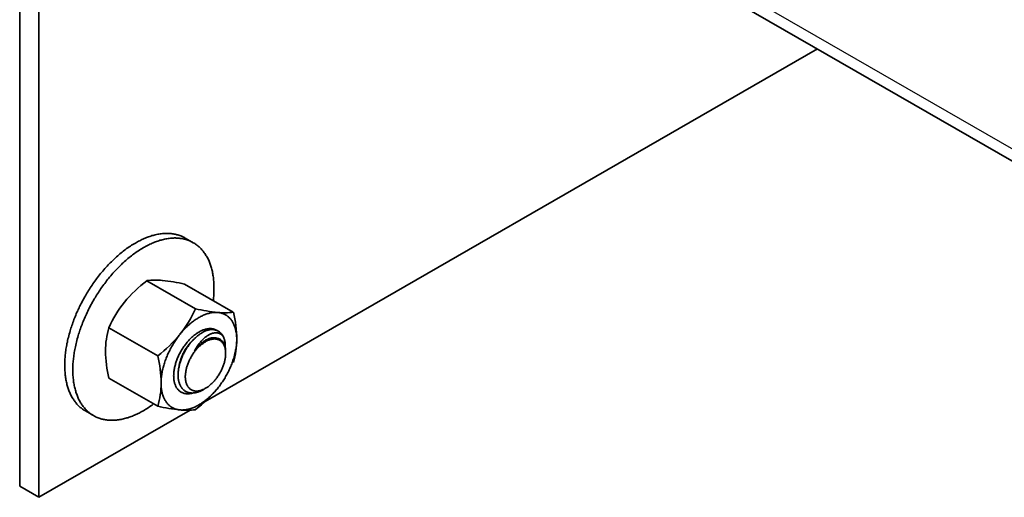
# Model space of a CAD drawing. Units: millimetres. Extents: x 24059 to 31484, y 36750 to 42000.
# Drawn here: x 25828 to 25938, y 37606 to 37660 of the extents above; entities that cross this region are included whole.
import ezdxf

# ---------------------------------------------------------------- set-up
doc = ezdxf.new("R2010")
doc.units = ezdxf.units.MM
doc.layers.add('Visible', color=7, linetype='Continuous', lineweight=35, true_color=0x22346e)
doc.layers.add('Visible Narrow', color=7, linetype='Continuous', lineweight=25, true_color=0x22346e)

msp = doc.modelspace()

# ---------------------------------------------------------------- linework, layer by layer
at = {"layer": 'Visible', "color": 159, "true_color": 0x22346e, "extrusion": (-0.707107, -0.407196, 0.578093)}
for p, q in [((25828.29, 37607.69, 210.09), (25828.29, 37730.32, 296.47)), ((25830.41, 37729.1, 298.21), (25830.41, 37606.47, 211.83)), ((25877.2, 37679.33, 205.91), (25982.44, 37618.73, 291.95)), ((25848.94, 37617.14, 196.68), (25917.07, 37656.37, 140.97)), ((25830.41, 37606.47, 211.83), (25847.25, 37616.16, 198.06)), ((25828.29, 37607.69, 210.09), (25830.41, 37606.47, 211.83))]:
    msp.add_line(p, q, dxfattribs=at)
at = {"layer": 'Visible', "color": 159, "true_color": 0x22346e}
for p, q in [((25847.61, 37634.81, 1156.18), (25846.72, 37635.32, 1156.18)), ((25847.86, 37627.45, 1156.18), (25842.43, 37630.58, 1156.18)), ((25852.06, 37627.07, 1156.18), (25846.64, 37630.2, 1156.18)), ((25843.65, 37622.21, 1156.18), (25838.22, 37625.34, 1156.18)), ((25850.39, 37624.95, 1156.18), (25850.34, 37624.98, 1156.18)), ((25843.65, 37616.6, 1156.18), (25838.22, 37619.73, 1156.18)), ((25835.6, 37616.08, 1156.18), (25836.5, 37615.56, 1156.18))]:
    msp.add_line(p, q, dxfattribs=at)
at = {"layer": 'Visible', "color": 159, "true_color": 0x22346e, "flags": 128}
for points in [[(25846.72, 37635.32), (25846.62, 37635.38), (25846.52, 37635.43), (25846.41, 37635.48), (25846.31, 37635.53), (25846.21, 37635.57), (25846.1, 37635.61), (25845.99, 37635.65), (25845.89, 37635.68), (25845.79, 37635.7), (25845.69, 37635.73), (25845.58, 37635.75), (25845.48, 37635.77), (25845.37, 37635.79), (25845.26, 37635.81), (25845.15, 37635.82), (25845.04, 37635.83), (25844.93, 37635.84), (25844.82, 37635.84), (25844.71, 37635.84), (25844.6, 37635.84), (25844.49, 37635.84), (25844.39, 37635.84), (25844.28, 37635.83), (25844.17, 37635.82), (25844.04, 37635.81), (25843.91, 37635.79), (25843.78, 37635.77), (25843.65, 37635.74), (25843.52, 37635.72), (25843.38, 37635.69), (25843.25, 37635.65), (25843.13, 37635.62), (25843.01, 37635.59), (25842.88, 37635.55), (25842.76, 37635.51), (25842.63, 37635.46), (25842.51, 37635.42), (25842.39, 37635.37), (25842.26, 37635.32), (25842.13, 37635.27), (25842.01, 37635.21), (25841.88, 37635.15), (25841.76, 37635.09), (25841.64, 37635.03), (25841.52, 37634.97), (25841.4, 37634.91), (25841.28, 37634.84), (25841.16, 37634.77), (25841.02, 37634.69), (25840.88, 37634.61), (25840.74, 37634.52), (25840.61, 37634.43), (25840.47, 37634.34), (25840.33, 37634.25), (25840.19, 37634.15), (25840.07, 37634.06), (25839.94, 37633.96), (25839.82, 37633.87), (25839.69, 37633.77), (25839.57, 37633.67), (25839.44, 37633.57), (25839.32, 37633.46), (25839.2, 37633.36), (25839.08, 37633.25), (25838.95, 37633.14), (25838.83, 37633.02), (25838.71, 37632.91), (25838.6, 37632.8), (25838.49, 37632.69), (25838.37, 37632.58), (25838.26, 37632.46), (25838.15, 37632.35), (25838.02, 37632.21), (25837.9, 37632.07), (25837.77, 37631.93), (25837.65, 37631.79), (25837.53, 37631.65), (25837.4, 37631.5), (25837.28, 37631.36), (25837.17, 37631.22), (25837.06, 37631.08), (25836.96, 37630.94), (25836.85, 37630.8), (25836.75, 37630.66), (25836.64, 37630.52), (25836.54, 37630.37), (25836.44, 37630.22), (25836.34, 37630.08), (25836.24, 37629.93), (25836.14, 37629.78), (25836.04, 37629.63), (25835.95, 37629.49), (25835.86, 37629.34), (25835.77, 37629.2), (25835.69, 37629.05), (25835.6, 37628.91), (25835.51, 37628.74), (25835.41, 37628.57), (25835.32, 37628.4), (25835.23, 37628.22), (25835.14, 37628.05), (25835.05, 37627.88), (25834.96, 37627.7), (25834.89, 37627.54), (25834.81, 37627.38), (25834.74, 37627.22), (25834.66, 37627.06), (25834.59, 37626.89), (25834.52, 37626.73), (25834.46, 37626.57), (25834.39, 37626.41), (25834.33, 37626.24), (25834.27, 37626.08), (25834.21, 37625.92), (25834.15, 37625.75), (25834.1, 37625.6), (25834.04, 37625.44), (25833.99, 37625.29), (25833.95, 37625.14), (25833.9, 37624.98), (25833.85, 37624.8), (25833.8, 37624.63), (25833.75, 37624.45), (25833.71, 37624.27), (25833.66, 37624.1), (25833.62, 37623.92), (25833.59, 37623.74), (25833.55, 37623.58), (25833.52, 37623.42), (25833.49, 37623.26), (25833.47, 37623.11), (25833.44, 37622.95), (25833.42, 37622.79), (25833.4, 37622.64), (25833.38, 37622.48), (25833.36, 37622.32), (25833.35, 37622.17), (25833.33, 37622.02), (25833.32, 37621.87), (25833.32, 37621.72), (25833.31, 37621.58), (25833.31, 37621.44), (25833.3, 37621.3), (25833.3, 37621.16)], [(25849.83, 37628.36), (25849.84, 37628.4), (25849.85, 37628.56), (25849.87, 37628.71), (25849.88, 37628.86), (25849.89, 37629.02), (25849.9, 37629.16), (25849.91, 37629.3), (25849.91, 37629.44), (25849.91, 37629.58), (25849.91, 37629.72), (25849.91, 37629.88), (25849.91, 37630.04), (25849.9, 37630.19), (25849.9, 37630.35), (25849.88, 37630.5), (25849.87, 37630.65), (25849.86, 37630.8), (25849.84, 37630.93), (25849.82, 37631.07), (25849.8, 37631.2), (25849.78, 37631.33), (25849.75, 37631.46), (25849.73, 37631.59), (25849.7, 37631.71), (25849.67, 37631.84), (25849.63, 37631.96), (25849.6, 37632.08), (25849.56, 37632.2), (25849.52, 37632.32), (25849.49, 37632.43), (25849.45, 37632.53), (25849.4, 37632.64), (25849.36, 37632.74), (25849.32, 37632.85), (25849.26, 37632.96), (25849.21, 37633.07), (25849.15, 37633.19), (25849.09, 37633.29), (25849.02, 37633.4), (25848.96, 37633.5), (25848.89, 37633.6), (25848.83, 37633.69), (25848.76, 37633.78), (25848.7, 37633.87), (25848.63, 37633.95), (25848.56, 37634.03), (25848.49, 37634.11), (25848.41, 37634.19), (25848.34, 37634.26), (25848.26, 37634.33), (25848.18, 37634.4), (25848.1, 37634.47), (25848.02, 37634.53), (25847.94, 37634.59), (25847.86, 37634.65), (25847.78, 37634.7), (25847.7, 37634.76), (25847.61, 37634.81), (25847.51, 37634.86), (25847.41, 37634.91), (25847.31, 37634.96), (25847.21, 37635.01), (25847.1, 37635.05), (25847, 37635.09), (25846.89, 37635.13), (25846.79, 37635.16), (25846.69, 37635.19), (25846.58, 37635.21), (25846.48, 37635.24), (25846.37, 37635.26), (25846.27, 37635.27), (25846.16, 37635.29), (25846.05, 37635.3), (25845.94, 37635.31), (25845.83, 37635.32), (25845.72, 37635.32), (25845.61, 37635.33), (25845.5, 37635.33), (25845.39, 37635.32), (25845.28, 37635.32), (25845.17, 37635.31), (25845.06, 37635.3), (25844.94, 37635.29), (25844.81, 37635.27), (25844.68, 37635.25), (25844.55, 37635.23), (25844.41, 37635.2), (25844.28, 37635.17), (25844.15, 37635.14), (25844.03, 37635.1), (25843.9, 37635.07), (25843.78, 37635.03), (25843.66, 37634.99), (25843.53, 37634.95), (25843.41, 37634.9), (25843.28, 37634.85), (25843.16, 37634.8), (25843.03, 37634.75), (25842.91, 37634.69), (25842.78, 37634.63), (25842.65, 37634.57), (25842.53, 37634.51), (25842.42, 37634.45), (25842.3, 37634.39), (25842.18, 37634.32), (25842.06, 37634.26), (25841.92, 37634.17), (25841.78, 37634.09), (25841.64, 37634), (25841.5, 37633.91), (25841.37, 37633.82), (25841.23, 37633.73), (25841.09, 37633.63), (25840.97, 37633.54), (25840.84, 37633.44), (25840.72, 37633.35), (25840.59, 37633.25), (25840.47, 37633.15), (25840.34, 37633.05), (25840.22, 37632.94), (25840.1, 37632.84), (25839.97, 37632.73), (25839.85, 37632.62), (25839.73, 37632.51), (25839.61, 37632.39), (25839.5, 37632.28), (25839.38, 37632.17), (25839.27, 37632.06), (25839.16, 37631.94), (25839.05, 37631.83), (25838.92, 37631.69), (25838.8, 37631.56), (25838.67, 37631.42), (25838.55, 37631.27), (25838.42, 37631.13), (25838.3, 37630.98), (25838.18, 37630.84), (25838.07, 37630.7), (25837.96, 37630.56), (25837.86, 37630.42), (25837.75, 37630.28), (25837.64, 37630.14), (25837.54, 37630), (25837.44, 37629.85), (25837.33, 37629.71), (25837.23, 37629.56), (25837.13, 37629.41), (25837.04, 37629.26), (25836.94, 37629.11), (25836.85, 37628.97), (25836.76, 37628.83), (25836.67, 37628.68), (25836.59, 37628.54), (25836.5, 37628.39), (25836.4, 37628.22), (25836.31, 37628.05), (25836.22, 37627.88), (25836.12, 37627.71), (25836.03, 37627.53), (25835.95, 37627.36), (25835.86, 37627.18), (25835.78, 37627.02), (25835.71, 37626.86), (25835.63, 37626.7), (25835.56, 37626.54), (25835.49, 37626.38), (25835.42, 37626.21), (25835.36, 37626.05), (25835.29, 37625.89), (25835.23, 37625.72), (25835.17, 37625.56), (25835.11, 37625.4), (25835.05, 37625.23), (25834.99, 37625.08), (25834.94, 37624.93), (25834.89, 37624.77), (25834.84, 37624.62), (25834.8, 37624.46), (25834.75, 37624.29), (25834.7, 37624.11), (25834.65, 37623.93), (25834.6, 37623.75), (25834.56, 37623.58), (25834.52, 37623.4), (25834.48, 37623.23), (25834.45, 37623.07), (25834.42, 37622.91), (25834.39, 37622.75), (25834.36, 37622.59), (25834.34, 37622.43), (25834.32, 37622.27), (25834.3, 37622.12), (25834.28, 37621.96), (25834.26, 37621.81), (25834.25, 37621.65), (25834.23, 37621.5), (25834.22, 37621.35), (25834.21, 37621.21), (25834.21, 37621.06), (25834.2, 37620.92), (25834.2, 37620.78), (25834.2, 37620.65)], [(25850.34, 37627.04), (25850.25, 37627.05), (25850.16, 37627.05), (25850.06, 37627.05), (25849.97, 37627.05), (25849.88, 37627.04), (25849.78, 37627.03), (25849.69, 37627.02), (25849.6, 37627), (25849.51, 37626.99), (25849.41, 37626.97), (25849.32, 37626.94), (25849.22, 37626.91), (25849.12, 37626.88), (25849.02, 37626.85), (25848.92, 37626.81), (25848.82, 37626.77), (25848.71, 37626.73), (25848.62, 37626.68), (25848.52, 37626.63), (25848.42, 37626.59), (25848.33, 37626.53), (25848.23, 37626.48), (25848.13, 37626.42), (25848.03, 37626.35), (25847.92, 37626.29), (25847.82, 37626.22), (25847.72, 37626.15), (25847.62, 37626.07), (25847.52, 37626), (25847.42, 37625.92), (25847.33, 37625.85), (25847.24, 37625.77), (25847.14, 37625.68), (25847.04, 37625.59), (25846.94, 37625.5), (25846.85, 37625.41), (25846.75, 37625.31), (25846.65, 37625.21), (25846.56, 37625.11), (25846.47, 37625.02), (25846.38, 37624.92), (25846.3, 37624.82), (25846.21, 37624.72), (25846.13, 37624.61)], [(25852.44, 37624.05), (25852.44, 37624.17), (25852.44, 37624.28), (25852.43, 37624.4), (25852.42, 37624.51), (25852.41, 37624.62), (25852.4, 37624.73), (25852.38, 37624.83), (25852.36, 37624.93), (25852.34, 37625.03), (25852.32, 37625.13), (25852.3, 37625.22), (25852.27, 37625.32), (25852.24, 37625.42), (25852.21, 37625.51), (25852.17, 37625.6), (25852.13, 37625.69), (25852.09, 37625.78), (25852.05, 37625.86), (25852.01, 37625.94), (25851.97, 37626.01), (25851.92, 37626.08), (25851.88, 37626.15), (25851.82, 37626.22), (25851.77, 37626.29), (25851.71, 37626.36), (25851.65, 37626.42), (25851.59, 37626.48), (25851.53, 37626.54), (25851.47, 37626.59), (25851.41, 37626.64), (25851.34, 37626.69), (25851.28, 37626.73), (25851.21, 37626.77), (25851.13, 37626.81), (25851.06, 37626.85), (25850.98, 37626.89), (25850.9, 37626.92), (25850.82, 37626.94), (25850.74, 37626.97), (25850.66, 37626.99), (25850.58, 37627.01), (25850.5, 37627.02), (25850.42, 37627.03), (25850.34, 37627.04)], [(25850.28, 37625.02), (25850.27, 37625.02), (25850.22, 37625.05), (25850.15, 37625.09), (25850.09, 37625.12), (25850.02, 37625.15), (25849.95, 37625.17), (25849.88, 37625.19), (25849.81, 37625.21), (25849.73, 37625.22), (25849.67, 37625.23), (25849.6, 37625.24), (25849.52, 37625.24), (25849.45, 37625.24), (25849.38, 37625.24), (25849.3, 37625.23), (25849.22, 37625.22), (25849.14, 37625.21), (25849.06, 37625.19), (25848.97, 37625.17), (25848.89, 37625.15), (25848.8, 37625.12), (25848.71, 37625.09), (25848.63, 37625.06), (25848.55, 37625.02), (25848.47, 37624.99), (25848.39, 37624.95), (25848.31, 37624.9), (25848.23, 37624.86), (25848.14, 37624.81), (25848.05, 37624.75), (25847.97, 37624.69), (25847.88, 37624.63), (25847.79, 37624.56), (25847.71, 37624.5), (25847.62, 37624.43), (25847.54, 37624.36), (25847.46, 37624.29), (25847.38, 37624.22), (25847.31, 37624.15), (25847.23, 37624.07), (25847.16, 37623.99), (25847.08, 37623.9), (25847, 37623.81), (25846.92, 37623.72), (25846.84, 37623.63), (25846.76, 37623.53), (25846.69, 37623.44), (25846.62, 37623.34), (25846.55, 37623.24), (25846.49, 37623.15), (25846.43, 37623.06), (25846.36, 37622.96), (25846.3, 37622.86), (25846.25, 37622.76), (25846.19, 37622.65), (25846.13, 37622.55), (25846.07, 37622.43), (25846.01, 37622.32), (25845.96, 37622.21), (25845.91, 37622.1), (25845.86, 37621.99), (25845.82, 37621.88), (25845.78, 37621.78), (25845.74, 37621.67), (25845.7, 37621.57), (25845.67, 37621.46), (25845.64, 37621.36), (25845.61, 37621.25), (25845.58, 37621.13), (25845.55, 37621.02), (25845.52, 37620.91), (25845.5, 37620.8), (25845.48, 37620.69), (25845.47, 37620.58), (25845.45, 37620.48), (25845.44, 37620.38), (25845.44, 37620.28), (25845.43, 37620.19), (25845.43, 37620.09), (25845.42, 37620)], [(25848.7, 37618.44), (25848.64, 37618.41), (25848.56, 37618.37), (25848.49, 37618.33), (25848.41, 37618.3), (25848.33, 37618.26), (25848.26, 37618.23), (25848.19, 37618.21), (25848.11, 37618.18), (25848.04, 37618.16), (25847.97, 37618.14), (25847.89, 37618.12), (25847.82, 37618.11), (25847.75, 37618.09), (25847.68, 37618.08), (25847.61, 37618.08), (25847.54, 37618.07), (25847.47, 37618.07), (25847.39, 37618.08), (25847.32, 37618.08), (25847.25, 37618.09), (25847.17, 37618.1), (25847.1, 37618.12), (25847.04, 37618.14), (25846.97, 37618.16), (25846.91, 37618.18), (25846.85, 37618.21), (25846.79, 37618.24), (25846.73, 37618.27), (25846.68, 37618.3), (25846.63, 37618.34), (25846.57, 37618.38), (25846.52, 37618.42), (25846.47, 37618.47), (25846.42, 37618.53), (25846.37, 37618.58), (25846.32, 37618.64), (25846.28, 37618.7), (25846.24, 37618.76), (25846.21, 37618.82), (25846.18, 37618.88), (25846.14, 37618.94), (25846.11, 37619.01), (25846.09, 37619.08), (25846.06, 37619.15), (25846.03, 37619.23), (25846.01, 37619.31), (25845.99, 37619.4), (25845.97, 37619.48), (25845.96, 37619.57), (25845.94, 37619.66), (25845.94, 37619.74), (25845.93, 37619.83), (25845.92, 37619.91), (25845.92, 37620), (25845.92, 37620.09), (25845.92, 37620.18), (25845.92, 37620.28), (25845.93, 37620.38), (25845.94, 37620.48), (25845.95, 37620.58), (25845.96, 37620.69), (25845.98, 37620.79), (25846, 37620.89), (25846.02, 37620.99), (25846.04, 37621.09), (25846.06, 37621.18), (25846.08, 37621.28), (25846.11, 37621.38), (25846.14, 37621.48), (25846.17, 37621.59), (25846.21, 37621.69), (25846.25, 37621.8), (25846.29, 37621.91), (25846.33, 37622.01), (25846.37, 37622.12), (25846.42, 37622.22), (25846.46, 37622.32), (25846.51, 37622.41), (25846.56, 37622.51), (25846.61, 37622.6), (25846.66, 37622.7), (25846.71, 37622.79), (25846.77, 37622.89), (25846.83, 37622.99), (25846.89, 37623.09), (25846.95, 37623.18), (25847.02, 37623.27), (25847.08, 37623.37), (25847.15, 37623.46), (25847.21, 37623.54), (25847.27, 37623.62), (25847.34, 37623.7), (25847.41, 37623.78), (25847.47, 37623.85), (25847.54, 37623.93), (25847.61, 37624.01), (25847.69, 37624.08), (25847.76, 37624.16), (25847.84, 37624.23), (25847.91, 37624.3), (25847.99, 37624.37), (25848.07, 37624.43), (25848.14, 37624.49), (25848.21, 37624.55), (25848.29, 37624.6), (25848.36, 37624.65), (25848.43, 37624.7), (25848.51, 37624.74), (25848.58, 37624.79), (25848.66, 37624.84), (25848.74, 37624.88), (25848.82, 37624.92), (25848.9, 37624.95), (25848.98, 37624.99), (25849.06, 37625.02), (25849.13, 37625.04), (25849.2, 37625.06), (25849.27, 37625.08), (25849.34, 37625.1), (25849.41, 37625.12), (25849.48, 37625.13)], [(25849.48, 37625.13), (25849.55, 37625.14), (25849.62, 37625.14), (25849.69, 37625.15), (25849.76, 37625.14), (25849.83, 37625.14), (25849.9, 37625.13), (25849.97, 37625.12), (25850.03, 37625.11), (25850.09, 37625.09), (25850.15, 37625.07), (25850.21, 37625.05), (25850.27, 37625.02), (25850.33, 37624.99), (25850.34, 37624.98)], [(25849.48, 37625.13), (25849.56, 37625.14), (25849.64, 37625.14), (25849.72, 37625.14), (25849.79, 37625.13), (25849.87, 37625.13), (25849.94, 37625.12), (25850.02, 37625.1), (25850.08, 37625.08), (25850.15, 37625.06), (25850.21, 37625.04), (25850.27, 37625.02), (25850.33, 37624.99), (25850.39, 37624.96), (25850.45, 37624.92), (25850.51, 37624.88), (25850.57, 37624.83), (25850.62, 37624.79), (25850.67, 37624.73), (25850.72, 37624.68), (25850.77, 37624.62), (25850.82, 37624.57), (25850.86, 37624.51), (25850.89, 37624.45), (25850.93, 37624.39), (25850.96, 37624.32), (25851, 37624.26)], [(25849.89, 37625.19), (25849.9, 37625.18), (25849.94, 37625.13), (25849.95, 37625.12)], [(25846.13, 37624.61), (25846.04, 37624.5), (25845.95, 37624.39), (25845.86, 37624.27), (25845.78, 37624.16), (25845.7, 37624.04), (25845.62, 37623.92), (25845.54, 37623.8), (25845.47, 37623.69), (25845.39, 37623.57), (25845.32, 37623.45), (25845.25, 37623.34), (25845.18, 37623.21), (25845.11, 37623.08), (25845.04, 37622.95), (25844.98, 37622.82), (25844.91, 37622.7), (25844.85, 37622.56), (25844.79, 37622.44), (25844.74, 37622.32), (25844.69, 37622.19), (25844.63, 37622.07), (25844.59, 37621.94), (25844.54, 37621.81), (25844.49, 37621.68), (25844.44, 37621.55), (25844.4, 37621.41), (25844.36, 37621.28), (25844.32, 37621.15), (25844.28, 37621.02), (25844.25, 37620.9), (25844.22, 37620.77), (25844.19, 37620.65), (25844.16, 37620.53), (25844.14, 37620.4), (25844.12, 37620.27), (25844.1, 37620.14), (25844.08, 37620.01), (25844.06, 37619.89), (25844.05, 37619.76), (25844.04, 37619.64), (25844.03, 37619.53), (25844.03, 37619.41), (25844.02, 37619.3), (25844.02, 37619.19)], [(25846.01, 37620.96), (25846.02, 37621.02), (25846.03, 37621.11), (25846.05, 37621.2), (25846.07, 37621.3), (25846.09, 37621.39), (25846.11, 37621.48), (25846.14, 37621.57), (25846.17, 37621.67), (25846.19, 37621.76), (25846.23, 37621.85), (25846.26, 37621.95), (25846.29, 37622.04), (25846.33, 37622.13), (25846.37, 37622.23), (25846.41, 37622.32), (25846.45, 37622.41), (25846.49, 37622.5), (25846.54, 37622.59), (25846.59, 37622.68), (25846.63, 37622.77), (25846.68, 37622.85), (25846.73, 37622.94), (25846.79, 37623.02), (25846.84, 37623.1), (25846.89, 37623.18), (25846.95, 37623.26), (25847.01, 37623.34), (25847.06, 37623.41), (25847.12, 37623.49), (25847.18, 37623.56), (25847.24, 37623.64), (25847.31, 37623.71), (25847.37, 37623.77), (25847.43, 37623.84), (25847.5, 37623.9), (25847.56, 37623.97), (25847.63, 37624.03), (25847.65, 37624.05)], [(25846.72, 37619.9), (25846.72, 37619.82), (25846.73, 37619.74), (25846.73, 37619.66), (25846.74, 37619.58), (25846.75, 37619.51), (25846.76, 37619.43), (25846.78, 37619.36), (25846.79, 37619.29), (25846.82, 37619.21), (25846.84, 37619.14), (25846.86, 37619.07), (25846.89, 37619), (25846.92, 37618.94), (25846.95, 37618.89), (25846.98, 37618.83), (25847.02, 37618.78), (25847.05, 37618.73), (25847.09, 37618.69), (25847.13, 37618.64), (25847.18, 37618.6), (25847.22, 37618.55), (25847.27, 37618.51), (25847.33, 37618.48), (25847.38, 37618.44), (25847.43, 37618.42), (25847.48, 37618.39), (25847.54, 37618.37), (25847.59, 37618.35), (25847.65, 37618.33), (25847.71, 37618.32), (25847.76, 37618.31), (25847.83, 37618.3), (25847.9, 37618.3), (25847.97, 37618.29), (25848.04, 37618.3), (25848.11, 37618.3), (25848.17, 37618.31), (25848.24, 37618.32), (25848.31, 37618.33), (25848.38, 37618.35), (25848.44, 37618.37), (25848.51, 37618.39), (25848.58, 37618.42), (25848.66, 37618.45), (25848.74, 37618.48), (25848.81, 37618.52), (25848.89, 37618.56), (25848.97, 37618.6), (25849.04, 37618.64), (25849.11, 37618.69), (25849.18, 37618.73), (25849.25, 37618.78), (25849.32, 37618.83), (25849.39, 37618.89), (25849.46, 37618.95), (25849.53, 37619.01), (25849.61, 37619.08), (25849.68, 37619.15), (25849.75, 37619.22), (25849.83, 37619.29), (25849.89, 37619.36), (25849.96, 37619.43), (25850.02, 37619.51), (25850.08, 37619.58), (25850.14, 37619.66), (25850.2, 37619.74), (25850.26, 37619.82), (25850.32, 37619.91), (25850.38, 37620), (25850.44, 37620.09), (25850.5, 37620.18), (25850.55, 37620.28), (25850.6, 37620.36), (25850.65, 37620.45), (25850.7, 37620.54), (25850.74, 37620.63), (25850.78, 37620.72), (25850.82, 37620.81), (25850.86, 37620.9), (25850.9, 37621), (25850.94, 37621.1), (25850.98, 37621.2), (25851.01, 37621.3), (25851.04, 37621.4), (25851.07, 37621.49), (25851.09, 37621.58), (25851.11, 37621.67), (25851.13, 37621.76), (25851.15, 37621.85), (25851.17, 37621.94), (25851.18, 37622.02), (25851.19, 37622.12), (25851.2, 37622.21), (25851.21, 37622.31), (25851.21, 37622.4), (25851.21, 37622.49), (25851.21, 37622.57), (25851.21, 37622.65), (25851.2, 37622.73), (25851.19, 37622.8), (25851.18, 37622.88), (25851.17, 37622.95), (25851.16, 37623.02), (25851.14, 37623.1), (25851.12, 37623.17), (25851.1, 37623.25), (25851.07, 37623.32), (25851.04, 37623.38), (25851.01, 37623.44), (25850.98, 37623.5), (25850.95, 37623.55), (25850.92, 37623.6), (25850.88, 37623.65), (25850.84, 37623.7), (25850.8, 37623.74), (25850.76, 37623.79), (25850.71, 37623.83), (25850.66, 37623.87), (25850.61, 37623.91), (25850.55, 37623.94), (25850.5, 37623.97), (25850.45, 37623.99), (25850.4, 37624.02), (25850.34, 37624.04), (25850.29, 37624.05), (25850.23, 37624.07), (25850.17, 37624.08), (25850.1, 37624.08), (25850.04, 37624.09), (25849.97, 37624.09), (25849.9, 37624.09), (25849.83, 37624.08), (25849.76, 37624.08), (25849.69, 37624.06), (25849.63, 37624.05), (25849.56, 37624.04), (25849.49, 37624.02), (25849.42, 37623.99), (25849.35, 37623.97), (25849.28, 37623.94), (25849.2, 37623.91), (25849.12, 37623.87), (25849.04, 37623.83), (25848.97, 37623.78), (25848.9, 37623.74), (25848.83, 37623.7), (25848.76, 37623.65), (25848.69, 37623.6), (25848.62, 37623.55), (25848.55, 37623.5), (25848.48, 37623.44), (25848.4, 37623.38), (25848.33, 37623.31), (25848.25, 37623.24), (25848.18, 37623.17), (25848.11, 37623.09), (25848.04, 37623.02), (25847.98, 37622.95), (25847.92, 37622.88), (25847.86, 37622.8), (25847.79, 37622.73), (25847.73, 37622.65), (25847.68, 37622.57), (25847.61, 37622.48), (25847.55, 37622.39), (25847.49, 37622.3), (25847.44, 37622.2), (25847.38, 37622.11), (25847.33, 37622.02), (25847.28, 37621.93), (25847.24, 37621.85), (25847.19, 37621.76), (25847.15, 37621.67), (25847.11, 37621.58), (25847.07, 37621.49), (25847.03, 37621.39), (25846.99, 37621.29), (25846.96, 37621.19), (25846.92, 37621.09), (25846.89, 37620.99), (25846.87, 37620.9), (25846.84, 37620.81), (25846.82, 37620.72), (25846.8, 37620.63), (25846.78, 37620.54), (25846.77, 37620.45), (25846.76, 37620.36), (25846.74, 37620.27), (25846.73, 37620.17), (25846.73, 37620.08), (25846.72, 37619.99), (25846.72, 37619.9)], [(25851, 37624.26), (25850.97, 37624.31), (25850.93, 37624.36), (25850.9, 37624.41), (25850.86, 37624.45), (25850.83, 37624.49), (25850.79, 37624.53), (25850.75, 37624.56), (25850.7, 37624.6), (25850.66, 37624.63), (25850.61, 37624.66), (25850.56, 37624.68), (25850.51, 37624.7), (25850.46, 37624.72), (25850.41, 37624.74), (25850.36, 37624.75), (25850.3, 37624.76), (25850.25, 37624.77), (25850.19, 37624.78), (25850.13, 37624.78), (25850.07, 37624.78), (25850.01, 37624.77), (25849.95, 37624.76), (25849.88, 37624.75), (25849.82, 37624.74), (25849.75, 37624.72), (25849.69, 37624.7), (25849.62, 37624.68), (25849.56, 37624.65), (25849.49, 37624.62), (25849.42, 37624.59), (25849.35, 37624.55), (25849.29, 37624.51), (25849.22, 37624.47), (25849.15, 37624.43), (25849.08, 37624.38), (25849.01, 37624.33), (25848.94, 37624.28), (25848.87, 37624.22), (25848.8, 37624.16), (25848.73, 37624.1), (25848.67, 37624.04), (25848.6, 37623.97), (25848.53, 37623.9), (25848.47, 37623.83), (25848.4, 37623.75), (25848.34, 37623.67), (25848.27, 37623.59), (25848.21, 37623.51), (25848.15, 37623.42), (25848.09, 37623.34), (25848.03, 37623.25), (25847.97, 37623.16), (25847.92, 37623.07), (25847.86, 37622.97), (25847.81, 37622.87), (25847.76, 37622.78)], [(25847.76, 37622.78), (25847.81, 37622.85), (25847.87, 37622.93), (25847.93, 37623.01), (25847.99, 37623.08), (25848.05, 37623.15), (25848.11, 37623.22), (25848.18, 37623.29), (25848.24, 37623.36), (25848.3, 37623.42), (25848.37, 37623.49), (25848.43, 37623.55), (25848.5, 37623.6), (25848.56, 37623.66), (25848.63, 37623.71), (25848.7, 37623.76), (25848.76, 37623.81), (25848.83, 37623.86), (25848.89, 37623.9), (25848.96, 37623.94), (25849.03, 37623.98), (25849.09, 37624.01), (25849.16, 37624.04), (25849.22, 37624.07), (25849.29, 37624.1), (25849.35, 37624.13), (25849.42, 37624.15), (25849.48, 37624.17), (25849.55, 37624.19), (25849.61, 37624.2), (25849.67, 37624.21), (25849.73, 37624.22), (25849.79, 37624.22), (25849.85, 37624.23), (25849.91, 37624.23), (25849.97, 37624.22), (25850.02, 37624.22), (25850.08, 37624.21), (25850.13, 37624.2), (25850.18, 37624.18), (25850.18, 37624.18)], [(25847.76, 37622.78), (25847.82, 37622.86), (25847.89, 37622.94), (25847.95, 37623.01), (25848.02, 37623.09), (25848.09, 37623.16), (25848.16, 37623.23), (25848.23, 37623.3), (25848.3, 37623.37), (25848.37, 37623.43), (25848.44, 37623.49), (25848.52, 37623.55), (25848.59, 37623.61), (25848.66, 37623.66), (25848.74, 37623.71), (25848.81, 37623.76), (25848.89, 37623.81), (25848.96, 37623.85), (25849.04, 37623.89), (25849.11, 37623.93), (25849.18, 37623.97), (25849.26, 37624), (25849.33, 37624.03), (25849.4, 37624.05), (25849.48, 37624.08)], [(25849.48, 37624.08), (25849.55, 37624.1), (25849.61, 37624.12), (25849.68, 37624.14), (25849.75, 37624.16), (25849.81, 37624.17), (25849.88, 37624.18), (25849.94, 37624.18), (25850.01, 37624.19), (25850.07, 37624.19), (25850.13, 37624.18), (25850.19, 37624.18), (25850.25, 37624.17), (25850.31, 37624.16), (25850.36, 37624.14), (25850.42, 37624.13), (25850.47, 37624.11), (25850.52, 37624.08), (25850.57, 37624.06), (25850.62, 37624.03), (25850.67, 37624), (25850.72, 37623.96), (25850.76, 37623.92), (25850.8, 37623.88), (25850.84, 37623.84), (25850.88, 37623.8), (25850.92, 37623.75), (25850.95, 37623.7), (25850.98, 37623.65), (25851.01, 37623.59), (25851.04, 37623.53), (25851.07, 37623.47), (25851.09, 37623.41), (25851.11, 37623.35), (25851.13, 37623.28), (25851.15, 37623.21), (25851.17, 37623.15), (25851.18, 37623.07), (25851.19, 37623), (25851.2, 37622.92), (25851.21, 37622.85), (25851.21, 37622.77), (25851.21, 37622.69), (25851.21, 37622.65)], [(25850.34, 37618.62), (25850.42, 37618.74), (25850.51, 37618.85), (25850.6, 37618.96), (25850.68, 37619.08), (25850.76, 37619.2), (25850.85, 37619.32), (25850.92, 37619.43), (25850.99, 37619.55), (25851.07, 37619.66), (25851.14, 37619.78), (25851.21, 37619.9), (25851.28, 37620.03), (25851.35, 37620.15), (25851.42, 37620.28), (25851.48, 37620.41), (25851.55, 37620.54), (25851.61, 37620.67), (25851.67, 37620.79), (25851.72, 37620.92), (25851.78, 37621.04), (25851.83, 37621.17), (25851.88, 37621.29), (25851.93, 37621.42), (25851.98, 37621.56), (25852.02, 37621.69), (25852.06, 37621.82), (25852.11, 37621.96), (25852.14, 37622.09), (25852.18, 37622.21), (25852.21, 37622.34), (25852.24, 37622.46), (25852.27, 37622.58), (25852.3, 37622.71), (25852.32, 37622.84), (25852.35, 37622.97), (25852.37, 37623.09), (25852.38, 37623.22), (25852.4, 37623.35), (25852.41, 37623.47), (25852.42, 37623.59), (25852.43, 37623.71), (25852.44, 37623.82), (25852.44, 37623.94), (25852.44, 37624.05)], [(25851, 37624.26), (25851.02, 37624.19), (25851.05, 37624.11), (25851.07, 37624.04), (25851.09, 37623.96), (25851.11, 37623.88), (25851.13, 37623.8), (25851.14, 37623.71), (25851.15, 37623.62), (25851.16, 37623.53), (25851.16, 37623.44), (25851.16, 37623.35), (25851.16, 37623.25), (25851.16, 37623.17)], [(25833.3, 37621.16), (25833.3, 37621.01), (25833.31, 37620.85), (25833.31, 37620.69), (25833.32, 37620.54), (25833.33, 37620.38), (25833.35, 37620.23), (25833.36, 37620.08), (25833.38, 37619.95), (25833.4, 37619.81), (25833.42, 37619.68), (25833.44, 37619.55), (25833.46, 37619.42), (25833.49, 37619.29), (25833.52, 37619.17), (25833.55, 37619.04), (25833.58, 37618.92), (25833.62, 37618.8), (25833.65, 37618.68), (25833.69, 37618.56), (25833.73, 37618.46), (25833.77, 37618.35), (25833.81, 37618.24), (25833.85, 37618.14), (25833.9, 37618.04), (25833.95, 37617.92), (25834.01, 37617.81), (25834.07, 37617.7), (25834.13, 37617.59), (25834.19, 37617.48), (25834.26, 37617.38), (25834.32, 37617.28), (25834.39, 37617.19), (25834.45, 37617.1), (25834.52, 37617.02), (25834.59, 37616.93), (25834.66, 37616.85), (25834.73, 37616.77), (25834.8, 37616.7), (25834.88, 37616.62), (25834.96, 37616.55), (25835.03, 37616.48), (25835.12, 37616.41), (25835.2, 37616.35), (25835.28, 37616.29), (25835.36, 37616.23), (25835.44, 37616.18), (25835.52, 37616.13), (25835.6, 37616.08)], [(25834.2, 37620.65), (25834.2, 37620.49), (25834.2, 37620.33), (25834.21, 37620.17), (25834.22, 37620.02), (25834.23, 37619.87), (25834.24, 37619.71), (25834.26, 37619.57), (25834.28, 37619.43), (25834.29, 37619.3), (25834.31, 37619.16), (25834.34, 37619.03), (25834.36, 37618.9), (25834.39, 37618.78), (25834.42, 37618.65), (25834.45, 37618.53), (25834.48, 37618.4), (25834.52, 37618.28), (25834.55, 37618.16), (25834.59, 37618.05), (25834.63, 37617.94), (25834.67, 37617.83), (25834.71, 37617.72), (25834.75, 37617.62), (25834.8, 37617.52), (25834.85, 37617.4), (25834.91, 37617.29), (25834.97, 37617.18), (25835.03, 37617.07), (25835.09, 37616.96), (25835.15, 37616.86), (25835.22, 37616.76), (25835.29, 37616.67), (25835.35, 37616.58), (25835.42, 37616.5), (25835.49, 37616.41), (25835.56, 37616.33), (25835.63, 37616.25), (25835.7, 37616.18), (25835.78, 37616.1), (25835.85, 37616.03), (25835.93, 37615.96), (25836.01, 37615.89), (25836.09, 37615.83), (25836.17, 37615.77), (25836.25, 37615.71), (25836.33, 37615.66), (25836.42, 37615.61), (25836.5, 37615.56), (25836.6, 37615.5), (25836.7, 37615.45), (25836.8, 37615.4), (25836.91, 37615.36), (25837.01, 37615.31), (25837.12, 37615.27), (25837.23, 37615.24), (25837.33, 37615.21), (25837.43, 37615.18), (25837.53, 37615.15), (25837.63, 37615.13), (25837.74, 37615.11), (25837.85, 37615.09), (25837.95, 37615.08), (25838.06, 37615.06), (25838.17, 37615.05), (25838.28, 37615.04), (25838.39, 37615.04), (25838.51, 37615.04), (25838.61, 37615.04), (25838.72, 37615.04), (25838.83, 37615.05), (25838.94, 37615.05), (25839.05, 37615.06), (25839.18, 37615.08), (25839.31, 37615.09), (25839.44, 37615.12), (25839.57, 37615.14), (25839.7, 37615.17), (25839.83, 37615.2), (25839.96, 37615.23), (25840.09, 37615.26), (25840.21, 37615.3), (25840.33, 37615.33), (25840.46, 37615.38), (25840.58, 37615.42), (25840.71, 37615.46), (25840.83, 37615.51), (25840.96, 37615.56), (25841.08, 37615.62), (25841.21, 37615.67), (25841.33, 37615.73), (25841.46, 37615.79), (25841.58, 37615.85), (25841.7, 37615.91), (25841.82, 37615.98), (25841.94, 37616.04), (25842.06, 37616.11), (25842.2, 37616.19), (25842.33, 37616.27), (25842.47, 37616.36), (25842.61, 37616.45), (25842.75, 37616.54), (25842.89, 37616.64), (25843.02, 37616.73), (25843.15, 37616.83), (25843.19, 37616.86)], [(25845.42, 37620), (25845.43, 37619.9), (25845.43, 37619.8), (25845.44, 37619.7), (25845.45, 37619.6), (25845.46, 37619.51), (25845.47, 37619.42), (25845.49, 37619.33), (25845.51, 37619.25), (25845.53, 37619.17), (25845.56, 37619.1), (25845.58, 37619.02), (25845.61, 37618.95), (25845.64, 37618.88), (25845.67, 37618.81), (25845.71, 37618.74), (25845.75, 37618.67), (25845.79, 37618.6), (25845.84, 37618.54), (25845.89, 37618.48), (25845.94, 37618.43), (25845.98, 37618.38), (25846.03, 37618.34), (25846.08, 37618.29), (25846.14, 37618.25), (25846.19, 37618.22), (25846.25, 37618.18), (25846.31, 37618.15), (25846.38, 37618.12), (25846.44, 37618.09), (25846.51, 37618.06), (25846.58, 37618.04), (25846.65, 37618.03), (25846.73, 37618.01), (25846.8, 37618), (25846.87, 37618), (25846.94, 37618), (25847.01, 37618), (25847.08, 37618), (25847.16, 37618), (25847.24, 37618.01), (25847.32, 37618.03), (25847.41, 37618.04), (25847.49, 37618.06), (25847.53, 37618.07)], [(25844.02, 37619.19), (25844.02, 37619.07), (25844.03, 37618.95), (25844.03, 37618.84), (25844.04, 37618.72), (25844.05, 37618.61), (25844.07, 37618.5), (25844.08, 37618.4), (25844.1, 37618.3), (25844.12, 37618.2), (25844.14, 37618.11), (25844.16, 37618.01), (25844.19, 37617.91), (25844.22, 37617.82), (25844.26, 37617.72), (25844.29, 37617.63), (25844.33, 37617.54), (25844.37, 37617.46), (25844.41, 37617.38), (25844.45, 37617.3), (25844.49, 37617.23), (25844.54, 37617.15), (25844.59, 37617.08), (25844.64, 37617.01), (25844.69, 37616.94), (25844.75, 37616.88), (25844.81, 37616.81), (25844.87, 37616.75), (25844.93, 37616.69), (25844.99, 37616.64), (25845.06, 37616.59), (25845.12, 37616.55), (25845.19, 37616.5), (25845.25, 37616.46), (25845.33, 37616.42), (25845.4, 37616.38), (25845.48, 37616.35), (25845.56, 37616.32), (25845.64, 37616.29), (25845.72, 37616.27), (25845.8, 37616.25), (25845.88, 37616.23), (25845.96, 37616.21), (25846.04, 37616.2), (25846.13, 37616.19)], [(25846.13, 37616.19), (25846.22, 37616.19), (25846.31, 37616.18), (25846.4, 37616.18), (25846.49, 37616.19), (25846.59, 37616.19), (25846.68, 37616.2), (25846.77, 37616.22), (25846.86, 37616.23), (25846.96, 37616.25), (25847.05, 37616.27), (25847.14, 37616.29), (25847.24, 37616.32), (25847.34, 37616.35), (25847.44, 37616.39), (25847.54, 37616.43), (25847.65, 37616.47), (25847.75, 37616.51), (25847.84, 37616.55), (25847.94, 37616.6), (25848.04, 37616.65), (25848.13, 37616.7), (25848.23, 37616.76), (25848.33, 37616.82), (25848.44, 37616.88), (25848.54, 37616.95), (25848.64, 37617.02), (25848.74, 37617.09), (25848.85, 37617.16), (25848.94, 37617.24), (25849.04, 37617.31), (25849.13, 37617.39), (25849.23, 37617.47), (25849.32, 37617.55), (25849.42, 37617.64), (25849.52, 37617.73), (25849.62, 37617.83), (25849.71, 37617.92), (25849.81, 37618.02), (25849.9, 37618.12), (25849.99, 37618.22), (25850.08, 37618.32), (25850.17, 37618.42), (25850.25, 37618.52), (25850.34, 37618.62)]]:
    msp.add_lwpolyline(points, dxfattribs=at)
at = {"layer": 'Visible', "color": 159, "true_color": 0x22346e}
for centre, radius, start, end in [((25851.68, 37618.54, 1156.18), 15.18, 127.539, 140.5962), ((25843.42, 37623.54, 1156.18), 7.11, 83.9752, 97.9523), ((25841.86, 37608.72, 1156.18), 22.01, 77.453, 83.9999), ((25850.52, 37619.79, 1156.18), 13.5, 141.5619, 155.6962), ((25835.55, 37633, 1156.18), 13.5, 321.5622, 335.6959), ((25852.64, 37648.93, 1156.18), 22.01, 257.4525, 264.0004), ((25851.08, 37634.11, 1156.18), 7.1, 263.9748, 277.9527), ((25838.16, 37623.81, 1156.18), 14.29, 0.9673, 13.2101), ((25846.86, 37622.76, 1156.18), 9.02, 163.3941, 180.0819), ((25834.4, 37634.25, 1156.18), 15.18, 307.5386, 320.5966), ((25843.43, 37624.04, 1156.18), 9.02, 343.3944, 0.0817), ((25852.13, 37622.99, 1156.18), 14.29, 180.9688, 193.2085), ((25829.74, 37618.95, 1156.18), 14.29, 0.9681, 13.2092), ((25835.01, 37619.17, 1156.18), 9.02, 343.3942, 0.0818), ((25838.6, 37628.26, 1156.18), 15.18, 307.539, 320.5962), ((25848.43, 37638.08, 1156.18), 22.01, 257.453, 263.9999), ((25846.87, 37623.26, 1156.18), 7.11, 263.9752, 277.9523)]:
    msp.add_arc(centre, radius, start, end, dxfattribs=at)
at = {"layer": 'Visible Narrow', "extrusion": (-0.707107, -0.407196, 0.578093)}
msp.add_line((25876.37, 37681.17, 208.23), (25979.61, 37621.72, 292.63), dxfattribs=at)

doc.saveas('drawing.dxf')
